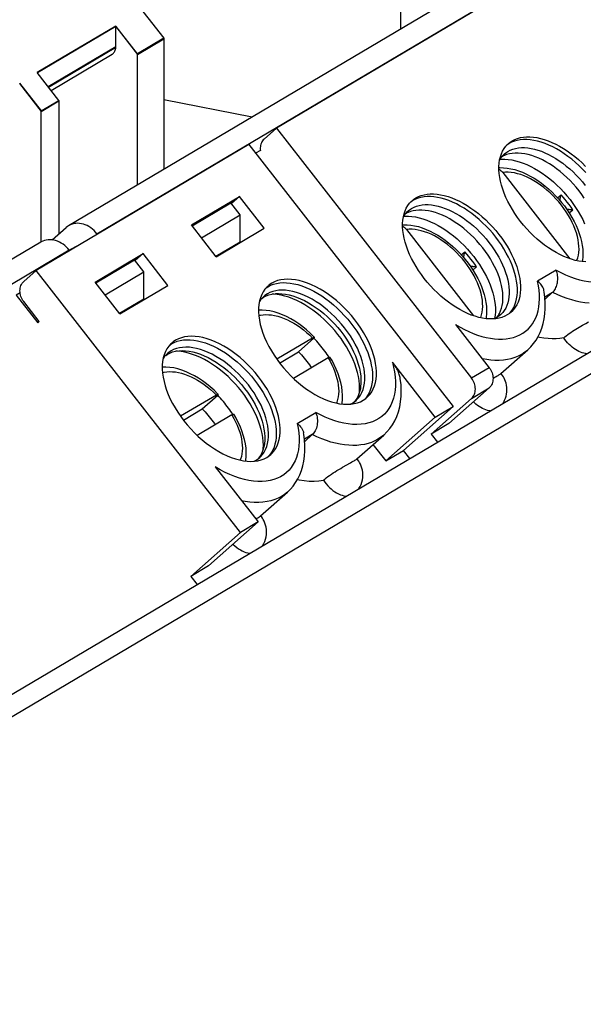
# Model space of a CAD drawing. Units: millimetres. Extents: x 0 to 841, y 0 to 594.
# Drawn here: x 689 to 694, y 490 to 500 of the extents above; entities that cross this region are included whole.
import ezdxf

# ---------------------------------------------------------------- set-up
doc = ezdxf.new("R2010")
doc.units = ezdxf.units.MM
doc.header["$LTSCALE"] = 46.255
doc.layers.add('GEOM_FEAT', color=7, linetype='CONTINUOUS')

msp = doc.modelspace()

# ---------------------------------------------------------------- linework, layer by layer
at = {"layer": 'GEOM_FEAT', "color": 3, "linetype": 'Continuous'}
for p, q in [((663.6618, 478.5046), (721.1618, 512.5673)), ((663.7964, 478.3617), (721.6714, 512.6467))]:
    msp.add_line(p, q, dxfattribs=at)
at = {"layer": 'GEOM_FEAT', "color": 7, "linetype": 'Continuous'}
for p, q in [((687.7635, 503.0667), (690.2626, 499.8615)), ((696.3368, 501.9106), (691.3768, 498.9723)), ((692.6051, 499.9527), (692.6051, 501.2492)), ((694.2805, 500.9451), (689.3205, 498.0068)), ((689.601, 497.9276), (694.561, 500.8659)), ((689.7864, 499.9825), (689.0089, 499.5219)), ((689.7864, 499.9778), (689.0114, 499.5187)), ((689.7864, 499.7727), (689.7864, 499.9825)), ((690.0014, 499.7068), (689.7864, 499.9825)), ((689.7864, 499.9778), (690.0014, 499.7021)), ((690.2626, 499.8615), (690.0014, 499.7068)), ((690.0014, 499.7021), (690.2626, 499.8568)), ((690.2626, 499.8615), (690.2626, 498.565)), ((689.7864, 499.7774), (689.1183, 499.3816)), ((689.1208, 499.3784), (689.7864, 499.7727)), ((690.0014, 498.4102), (690.0014, 499.7068)), ((689.1463, 499.3457), (689.7508, 499.7038)), ((689.2239, 499.2462), (689.0089, 499.5219)), ((688.8339, 499.4182), (689.0489, 499.1425)), ((688.8339, 499.4135), (689.0489, 499.1378)), ((689.0489, 499.1425), (689.2239, 499.2462)), ((689.0489, 499.1378), (689.2239, 499.2415)), ((689.2239, 499.2462), (689.2239, 497.9252)), ((690.2626, 499.2549), (691.1361, 499.0824)), ((689.0489, 497.8461), (689.0489, 499.1425)), ((691.2544, 498.8636), (691.3768, 498.9723)), ((691.3768, 498.9723), (693.3058, 496.4984)), ((691.1018, 498.8094), (688.9993, 497.5639)), ((691.1018, 498.8094), (693.1227, 496.2176)), ((691.2179, 498.7496), (691.1682, 498.7243)), ((693.6775, 498.8192), (693.6566, 498.8052)), ((693.5842, 498.6593), (693.5913, 498.6714)), ((693.6047, 498.6882), (693.6029, 498.687)), ((693.6141, 498.5328), (694.2793, 497.6796)), ((690.5343, 498.0139), (691.0093, 498.2953)), ((691.0093, 498.2953), (690.931, 498.2258)), ((691.2542, 497.9812), (691.0093, 498.2953)), ((692.725, 498.255), (692.7041, 498.241)), ((694.1567, 498.2829), (694.1916, 498.3139)), ((690.5415, 498.0047), (690.9259, 498.2324)), ((691.0177, 498.1145), (690.9259, 498.2324)), ((694.272, 498.1326), (694.308, 498.1645)), ((690.6334, 497.8869), (691.0177, 498.1145)), ((691.0177, 497.8488), (691.0177, 498.1145)), ((692.6317, 498.095), (692.6388, 498.1072)), ((692.6522, 498.1239), (692.6504, 498.1227)), ((689.1579, 497.8666), (689.2948, 497.9881)), ((689.6881, 497.9719), (689.601, 497.9276)), ((690.7792, 497.6998), (690.5343, 498.0139)), ((690.7792, 497.6998), (691.2542, 497.9812)), ((692.6616, 497.9685), (693.3268, 497.1153)), ((689.046, 497.8444), (686.9435, 496.5989)), ((689.3265, 497.7652), (687.224, 496.5197)), ((689.4143, 497.8097), (689.3265, 497.7652)), ((690.7751, 497.7051), (691.0177, 497.8488)), ((690.9917, 497.8256), (691.0177, 497.8488)), ((691.0042, 497.8367), (691.0062, 497.8342)), ((689.5818, 497.4497), (690.0568, 497.7311)), ((689.589, 497.4404), (689.9734, 497.6681)), ((690.0652, 497.5503), (689.9734, 497.6681)), ((690.0568, 497.7311), (689.9785, 497.6616)), ((690.3017, 497.4169), (690.0568, 497.7311)), ((693.2042, 497.7186), (693.2391, 497.7496)), ((688.8769, 497.4552), (688.9993, 497.5639)), ((691.0202, 494.9721), (688.9993, 497.5639)), ((693.3195, 497.5683), (693.3555, 497.6003)), ((694.1429, 497.5683), (693.9589, 497.4593)), ((689.6809, 497.3226), (690.0652, 497.5503)), ((690.0652, 497.2845), (690.0652, 497.5503)), ((689.8267, 497.1355), (689.5818, 497.4497)), ((689.8267, 497.1355), (690.3017, 497.4169)), ((691.2749, 497.3922), (691.292, 497.4037)), ((688.8403, 497.3428), (688.8012, 497.3196)), ((688.8012, 497.3196), (689.0147, 497.0459)), ((689.8226, 497.1408), (690.0652, 497.2845)), ((690.0392, 497.2614), (690.0652, 497.2845)), ((690.0517, 497.2725), (690.0537, 497.27)), ((691.2331, 497.2882), (691.2482, 497.2984)), ((691.2508, 497.3063), (691.2415, 497.2976)), ((694.031, 497.3027), (694.1079, 497.3482)), ((694.1079, 497.3482), (694.0328, 497.2816)), ((689.03, 497.0595), (688.8769, 497.2559)), ((693.5782, 497.0922), (693.5479, 497.0869)), ((693.577, 497.1129), (693.5555, 497.0984)), ((693.5908, 497.1242), (693.577, 497.1129)), ((693.6797, 497.1377), (693.6915, 497.1503)), ((689.0147, 497.0459), (689.03, 497.0595)), ((693.1485, 497.0282), (693.4808, 496.602)), ((691.7342, 496.8957), (691.3798, 496.6857)), ((691.5951, 496.759), (691.7472, 496.894)), ((690.3224, 496.8279), (690.3395, 496.8395)), ((690.2806, 496.7239), (690.2957, 496.7341)), ((690.2983, 496.742), (690.289, 496.7333)), ((691.4077, 496.648), (691.5951, 496.759)), ((691.8873, 496.6993), (691.5448, 496.4964)), ((691.8873, 496.6993), (691.8925, 496.7023)), ((693.5969, 496.5446), (693.8622, 496.78)), ((692.9477, 496.114), (692.5235, 496.658)), ((693.4808, 496.602), (693.3058, 496.4984)), ((693.5188, 496.497), (693.5376, 496.5078)), ((693.4808, 496.4027), (693.0829, 496.0495)), ((693.3058, 496.299), (693.4808, 496.4027)), ((690.7817, 496.3314), (690.4273, 496.1214)), ((690.6426, 496.1948), (690.7947, 496.3298)), ((692.17, 496.2977), (692.1536, 496.2741)), ((693.3058, 496.299), (692.9079, 495.9458)), ((692.076, 496.2397), (692.1113, 496.2414)), ((692.1068, 496.2412), (692.1281, 496.2522)), ((692.1536, 496.2741), (692.1432, 496.2624)), ((692.6328, 495.7828), (693.1227, 496.2176)), ((692.9477, 496.114), (693.1227, 496.2176)), ((690.4552, 496.0837), (690.6426, 496.1948)), ((690.9348, 496.1351), (690.5923, 495.9321)), ((690.9348, 496.1351), (690.94, 496.138)), ((691.5814, 496.0509), (691.7654, 496.1599)), ((692.4578, 495.6791), (692.9477, 496.114)), ((693.0829, 496.0495), (692.9079, 495.9458)), ((691.7304, 495.9398), (691.6535, 495.8943)), ((691.6553, 495.8732), (691.7304, 495.9398)), ((692.1719, 495.7004), (692.4372, 495.9358)), ((692.9079, 495.9458), (692.9698, 495.8665)), ((692.3311, 495.8417), (692.4578, 495.6791)), ((691.2175, 495.7335), (691.2011, 495.7098)), ((692.4578, 495.6791), (692.6328, 495.7828)), ((692.6946, 495.7035), (692.6328, 495.7828)), ((690.771, 495.6198), (691.1952, 495.0758)), ((691.1235, 495.6755), (691.1588, 495.6772)), ((691.1543, 495.6769), (691.1756, 495.6879)), ((691.2011, 495.7098), (691.1907, 495.6981)), ((692.03, 495.6167), (692.1101, 495.6622)), ((691.2194, 495.1362), (691.4847, 495.3716)), ((690.7053, 494.641), (691.1952, 495.0758)), ((691.1952, 495.0758), (691.0202, 494.9721)), ((691.1716, 495.106), (691.1818, 495.112)), ((690.5303, 494.5373), (691.0202, 494.9721)), ((690.7053, 494.641), (690.5303, 494.5373)), ((690.5303, 494.5373), (690.5921, 494.458))]:
    msp.add_line(p, q, dxfattribs=at)
for points in [[(689.7508, 499.7038), (689.7565, 499.7076), (689.7632, 499.7132), (689.7691, 499.7198), (689.7743, 499.7271), (689.7786, 499.7352), (689.782, 499.7438), (689.7845, 499.7531), (689.7859, 499.7627), (689.7864, 499.7727)], [(691.2544, 498.8636), (691.2461, 498.8554), (691.2388, 498.8463), (691.2325, 498.8363), (691.2271, 498.8255), (691.2227, 498.814), (691.2195, 498.8019), (691.2174, 498.7892), (691.2164, 498.7762), (691.2166, 498.763), (691.2179, 498.7496)], [(693.6702, 498.8188), (693.6848, 498.8308), (693.7081, 498.8464)], [(694.4357, 498.5322), (694.4026, 498.5672), (694.3684, 498.6009), (694.3331, 498.633), (694.2969, 498.6635), (694.2601, 498.6921), (694.2226, 498.7188), (694.1848, 498.7434), (694.1467, 498.7659), (694.1086, 498.7861), (694.0705, 498.804), (694.0327, 498.8195), (693.9953, 498.8325), (693.9584, 498.843), (693.9223, 498.8508), (693.8871, 498.8561), (693.853, 498.8587), (693.82, 498.8587), (693.7883, 498.856), (693.7581, 498.8507), (693.7295, 498.8428), (693.7025, 498.8323), (693.6775, 498.8192)], [(693.7081, 498.8464), (693.7332, 498.8595), (693.7601, 498.87), (693.7887, 498.8779), (693.819, 498.8832), (693.8507, 498.8859), (693.8836, 498.8859), (693.9177, 498.8833), (693.9529, 498.878), (693.989, 498.8702), (694.0258, 498.8597), (694.0632, 498.8467), (694.101, 498.8312), (694.1391, 498.8134), (694.1772, 498.7931), (694.2153, 498.7707), (694.2531, 498.7461), (694.2905, 498.7194), (694.3275, 498.6907), (694.3637, 498.6602), (694.3991, 498.628), (694.4335, 498.5942)], [(693.5841, 498.6592), (693.5915, 498.6897), (693.6012, 498.7183), (693.6134, 498.7451), (693.6279, 498.7699), (693.6447, 498.7925), (693.6637, 498.8128), (693.6702, 498.8188)], [(693.6306, 498.7168), (693.6444, 498.7281), (693.6659, 498.7425)], [(693.6659, 498.7425), (693.6893, 498.7547), (693.7144, 498.7645), (693.7411, 498.7719), (693.7693, 498.7768), (693.7988, 498.7793), (693.8295, 498.7794), (693.8614, 498.7769), (693.8942, 498.772), (693.9279, 498.7647), (693.9622, 498.7549), (693.9971, 498.7428), (694.0323, 498.7284), (694.0678, 498.7117), (694.1034, 498.6928), (694.1389, 498.6719), (694.1741, 498.6489), (694.209, 498.624), (694.2434, 498.5974), (694.2771, 498.569), (694.31, 498.539), (694.342, 498.5077), (694.3728, 498.475), (694.4024, 498.4411), (694.4307, 498.4062)], [(694.4358, 497.6484), (694.4017, 497.6511), (694.3665, 497.6563), (694.3304, 497.6642), (694.2936, 497.6746), (694.2562, 497.6876), (694.2184, 497.7031), (694.1803, 497.721), (694.1422, 497.7412), (694.1042, 497.7637), (694.0663, 497.7883), (694.0289, 497.815), (693.9919, 497.8436), (693.9557, 497.8742), (693.9203, 497.9064), (693.8859, 497.9401), (693.8528, 497.9753), (693.821, 498.0117), (693.7906, 498.0491), (693.7619, 498.0875), (693.7349, 498.1266), (693.7097, 498.1663), (693.6864, 498.2065), (693.6652, 498.2469), (693.646, 498.2874), (693.6291, 498.3277), (693.6145, 498.3678), (693.6022, 498.4074), (693.5922, 498.4464), (693.5847, 498.4846), (693.5796, 498.522), (693.577, 498.5583), (693.5769, 498.5934), (693.5793, 498.6271), (693.5841, 498.6592)], [(693.587, 498.6642), (693.6023, 498.6655), (693.6353, 498.6655), (693.6694, 498.6629), (693.7046, 498.6576), (693.7407, 498.6497), (693.7776, 498.6393), (693.815, 498.6263), (693.8528, 498.6108), (693.8909, 498.5929), (693.929, 498.5727), (693.9671, 498.5502), (694.0049, 498.5256), (694.0424, 498.4989), (694.0792, 498.4702), (694.1154, 498.4398), (694.1507, 498.4077), (694.1849, 498.374), (694.218, 498.3389), (694.2498, 498.3026), (694.2801, 498.2652), (694.3089, 498.2269), (694.3359, 498.1877), (694.3612, 498.148), (694.3845, 498.1079), (694.4057, 498.0674), (694.4249, 498.0269)], [(693.5913, 498.6714), (693.607, 498.6924), (693.6247, 498.7113), (693.6306, 498.7168)], [(693.6329, 498.7025), (693.6281, 498.7004), (693.6047, 498.6882)], [(694.4215, 498.2797), (694.3963, 498.3161), (694.3695, 498.3519), (694.3412, 498.3868), (694.3116, 498.4206), (694.2807, 498.4533), (694.2488, 498.4847), (694.2159, 498.5146), (694.1822, 498.543), (694.1478, 498.5697), (694.1129, 498.5946), (694.0776, 498.6175), (694.0421, 498.6385), (694.0066, 498.6574), (693.9711, 498.674), (693.9358, 498.6885), (693.901, 498.7006), (693.8666, 498.7103), (693.833, 498.7177), (693.8002, 498.7226), (693.7683, 498.725), (693.7375, 498.725), (693.708, 498.7225), (693.6799, 498.7175), (693.6532, 498.7101), (693.6329, 498.7025)], [(693.577, 498.5807), (693.5858, 498.5813), (693.6208, 498.5807), (693.6571, 498.5772), (693.6947, 498.5709), (693.733, 498.5616), (693.7714, 498.5497), (693.8099, 498.5351), (693.8484, 498.518), (693.8866, 498.4985), (693.9244, 498.4767), (693.9616, 498.4529), (693.9981, 498.4271), (694.0338, 498.3994), (694.0685, 498.37), (694.1023, 498.339), (694.1348, 498.3066), (694.166, 498.2728), (694.1958, 498.2378), (694.2241, 498.2018), (694.2508, 498.1647), (694.2758, 498.1269), (694.2989, 498.0884), (694.3201, 498.0493), (694.3393, 498.0099), (694.3563, 497.9703), (694.3711, 497.9304), (694.3835, 497.8906), (694.3934, 497.8512), (694.4009, 497.8122), (694.4057, 497.7738), (694.4078, 497.7363), (694.4073, 497.7004), (694.4042, 497.6658), (694.4017, 497.6511)], [(693.6141, 498.5328), (693.6074, 498.5407), (693.6003, 498.5478), (693.5928, 498.5542), (693.5849, 498.5599), (693.577, 498.5646)], [(694.3472, 497.6605), (694.3489, 497.6643), (694.3573, 497.689), (694.3635, 497.7154), (694.3675, 497.7433), (694.3691, 497.7726), (694.3685, 497.8031), (694.3656, 497.8346), (694.3605, 497.8674), (694.353, 497.9009), (694.3433, 497.9351), (694.3315, 497.9697), (694.3176, 498.0046), (694.3016, 498.0396), (694.2837, 498.0746), (694.2639, 498.1093), (694.2424, 498.1436), (694.2192, 498.1773), (694.1944, 498.2104), (694.1683, 498.2425), (694.1408, 498.2737), (694.1122, 498.3037), (694.0825, 498.3323), (694.0519, 498.3596), (694.0206, 498.3852), (693.9886, 498.4092), (693.9562, 498.4314), (693.9235, 498.4517), (693.8906, 498.47), (693.8577, 498.4862), (693.8252, 498.5002), (693.793, 498.5119), (693.7612, 498.5213), (693.7299, 498.5284), (693.6995, 498.5332), (693.6699, 498.5355), (693.6415, 498.5353), (693.6141, 498.5328)], [(692.6316, 498.095), (692.639, 498.1254), (692.6487, 498.1541), (692.6609, 498.1809), (692.6754, 498.2056), (692.6922, 498.2282), (692.7112, 498.2486), (692.7177, 498.2545)], [(692.7177, 498.2545), (692.7323, 498.2665), (692.7556, 498.2821)], [(693.6915, 497.1503), (693.7083, 497.1728), (693.7228, 497.1975), (693.7349, 497.2242), (693.7447, 497.2529), (693.7521, 497.2833), (693.757, 497.3155), (693.7594, 497.3492), (693.7593, 497.3843), (693.7567, 497.4206), (693.7516, 497.4581), (693.7441, 497.4964), (693.7341, 497.5356), (693.7217, 497.5753), (693.7071, 497.6155), (693.6901, 497.6559), (693.6709, 497.6964), (693.6497, 497.7368), (693.6264, 497.777), (693.6011, 497.8167), (693.5741, 497.8558), (693.5453, 497.8942), (693.515, 497.9316), (693.4832, 497.9679), (693.4501, 498.003), (693.4159, 498.0367), (693.3806, 498.0688), (693.3444, 498.0992), (693.3076, 498.1278), (693.2701, 498.1545), (693.2323, 498.1792), (693.1942, 498.2017), (693.1561, 498.2219), (693.118, 498.2398), (693.0802, 498.2553), (693.0428, 498.2682), (693.0059, 498.2787), (692.9698, 498.2866), (692.9346, 498.2918), (692.9005, 498.2945), (692.8675, 498.2944), (692.8358, 498.2918), (692.8056, 498.2864), (692.777, 498.2785), (692.75, 498.268), (692.725, 498.255)], [(692.7556, 498.2821), (692.7807, 498.2952), (692.8076, 498.3057), (692.8362, 498.3136), (692.8665, 498.3189), (692.8982, 498.3216), (692.9311, 498.3216), (692.9652, 498.319), (693.0004, 498.3138), (693.0365, 498.3059), (693.0733, 498.2955), (693.1107, 498.2825), (693.1485, 498.267), (693.1866, 498.2491), (693.2247, 498.2289), (693.2628, 498.2064), (693.3006, 498.1818), (693.338, 498.1551), (693.375, 498.1265), (693.4112, 498.0959), (693.4466, 498.0637), (693.481, 498.03), (693.5141, 497.9948), (693.5459, 497.9584), (693.5763, 497.921), (693.605, 497.8826), (693.632, 497.8435), (693.6572, 497.8038), (693.6805, 497.7636), (693.7017, 497.7232), (693.7209, 497.6827), (693.7378, 497.6424), (693.7524, 497.6023), (693.7647, 497.5627), (693.7747, 497.5237), (693.7822, 497.4854), (693.7873, 497.4481), (693.7899, 497.4118), (693.79, 497.3767), (693.7876, 497.343), (693.7828, 497.3109), (693.7755, 497.2804), (693.7657, 497.2518), (693.7536, 497.225), (693.739, 497.2002), (693.7222, 497.1776), (693.7032, 497.1572), (693.6968, 497.1513)], [(694.184, 498.2517), (694.1839, 498.2527), (694.1835, 498.2584), (694.1833, 498.2644), (694.1835, 498.2706), (694.1839, 498.2771), (694.1847, 498.2839), (694.1859, 498.291), (694.1874, 498.2983), (694.1893, 498.3059), (694.1916, 498.3139)], [(694.308, 498.1645), (694.2904, 498.1904), (694.272, 498.2159), (694.2529, 498.241), (694.2331, 498.2658), (694.2126, 498.2901), (694.1916, 498.3139)], [(692.6388, 498.1072), (692.6545, 498.1282), (692.6722, 498.1471), (692.6781, 498.1525)], [(692.6781, 498.1525), (692.6919, 498.1638), (692.7134, 498.1783)], [(693.5769, 497.1282), (693.5824, 497.1381), (693.5937, 497.1631), (693.6028, 497.1898), (693.6097, 497.2182), (693.6142, 497.2482), (693.6165, 497.2796), (693.6164, 497.3123), (693.614, 497.3462), (693.6092, 497.3811), (693.6022, 497.4168), (693.5929, 497.4533), (693.5814, 497.4904), (693.5677, 497.5278), (693.5519, 497.5655), (693.534, 497.6032), (693.5142, 497.6409), (693.4925, 497.6784), (693.469, 497.7154), (693.4438, 497.7519), (693.417, 497.7876), (693.3887, 497.8225), (693.3591, 497.8564), (693.3282, 497.889), (693.2963, 497.9204), (693.2634, 497.9504), (693.2297, 497.9787), (693.1953, 498.0054), (693.1604, 498.0303), (693.1251, 498.0533), (693.0896, 498.0742), (693.0541, 498.0931), (693.0186, 498.1098), (692.9833, 498.1242), (692.9485, 498.1363), (692.9141, 498.1461), (692.8805, 498.1534), (692.8477, 498.1583), (692.8158, 498.1608), (692.785, 498.1607), (692.7555, 498.1582), (692.7274, 498.1533), (692.7007, 498.1459), (692.6804, 498.1382)], [(692.7134, 498.1783), (692.7368, 498.1904), (692.7619, 498.2002), (692.7886, 498.2076), (692.8168, 498.2126), (692.8463, 498.2151), (692.877, 498.2151), (692.9089, 498.2127), (692.9417, 498.2078), (692.9754, 498.2004), (693.0097, 498.1907), (693.0446, 498.1786), (693.0798, 498.1641), (693.1153, 498.1475), (693.1509, 498.1286), (693.1864, 498.1076), (693.2216, 498.0847), (693.2565, 498.0598), (693.2909, 498.0331), (693.3246, 498.0047), (693.3575, 497.9748), (693.3895, 497.9434), (693.4203, 497.9107), (693.4499, 497.8768), (693.4782, 497.842), (693.505, 497.8062), (693.5302, 497.7697), (693.5537, 497.7327), (693.5754, 497.6953), (693.5953, 497.6576), (693.6131, 497.6198), (693.629, 497.5822), (693.6426, 497.5447), (693.6542, 497.5077), (693.6635, 497.4712), (693.6705, 497.4354), (693.6752, 497.4005), (693.6776, 497.3666), (693.6777, 497.3339), (693.6755, 497.3025), (693.6709, 497.2725), (693.6641, 497.2441), (693.655, 497.2174), (693.6436, 497.1925), (693.6301, 497.1695), (693.6144, 497.1485), (693.5967, 497.1296), (693.5908, 497.1242)], [(694.308, 498.1645), (694.2998, 498.1643), (694.2919, 498.1643), (694.2843, 498.1647), (694.2772, 498.1654), (694.2704, 498.1663), (694.264, 498.1674), (694.2579, 498.1688), (694.2521, 498.1704), (694.2466, 498.1722), (694.245, 498.1729)], [(693.5479, 497.0869), (693.5163, 497.0842), (693.4833, 497.0842), (693.4492, 497.0868), (693.414, 497.0921), (693.3779, 497.0999), (693.3411, 497.1104), (693.3037, 497.1234), (693.2659, 497.1388), (693.2278, 497.1567), (693.1897, 497.1769), (693.1517, 497.1994), (693.1138, 497.224), (693.0764, 497.2507), (693.0394, 497.2794), (693.0032, 497.3099), (692.9678, 497.3421), (692.9334, 497.3759), (692.9003, 497.411), (692.8685, 497.4474), (692.8381, 497.4849), (692.8094, 497.5232), (692.7824, 497.5624), (692.7572, 497.6021), (692.7339, 497.6422), (692.7127, 497.6826), (692.6935, 497.7231), (692.6766, 497.7635), (692.662, 497.8035), (692.6497, 497.8431), (692.6397, 497.8821), (692.6322, 497.9204), (692.6271, 497.9578), (692.6245, 497.994), (692.6244, 498.0291), (692.6268, 498.0628), (692.6316, 498.095)], [(692.6345, 498.0999), (692.6498, 498.1012), (692.6828, 498.1012), (692.7169, 498.0986), (692.7521, 498.0934), (692.7882, 498.0855), (692.8251, 498.075), (692.8625, 498.062), (692.9003, 498.0465), (692.9384, 498.0287), (692.9765, 498.0084), (693.0146, 497.9859), (693.0524, 497.9613), (693.0899, 497.9346), (693.1267, 497.906), (693.1629, 497.8755), (693.1982, 497.8434), (693.2324, 497.8098), (693.2655, 497.7747), (693.2973, 497.7384), (693.3276, 497.701), (693.3564, 497.6626), (693.3834, 497.6235), (693.4087, 497.5838), (693.432, 497.5436), (693.4532, 497.5032), (693.4724, 497.4627), (693.4894, 497.4222), (693.504, 497.3821), (693.5164, 497.3423), (693.5264, 497.3032), (693.5339, 497.2648), (693.539, 497.2274), (693.5416, 497.1911), (693.5417, 497.156), (693.5393, 497.1223), (693.5344, 497.0901), (693.5336, 497.087)], [(692.6804, 498.1382), (692.6756, 498.1361), (692.6522, 498.1239)], [(689.3204, 498.0068), (689.3088, 497.9992), (689.2948, 497.9881)], [(689.601, 497.9276), (689.587, 497.9443), (689.572, 497.9597), (689.5561, 497.9739), (689.5393, 497.9866), (689.5219, 497.9979), (689.5038, 498.0076), (689.4854, 498.0157), (689.4667, 498.0221), (689.4479, 498.0267), (689.429, 498.0295), (689.4103, 498.0305), (689.3919, 498.0297), (689.3739, 498.0271), (689.3564, 498.0227), (689.3397, 498.0166), (689.3237, 498.0087), (689.3204, 498.0068)], [(692.6245, 498.0164), (692.6333, 498.017), (692.6683, 498.0164), (692.7046, 498.013), (692.7422, 498.0066), (692.7805, 497.9974), (692.8189, 497.9854), (692.8574, 497.9708), (692.8959, 497.9537), (692.9341, 497.9342), (692.9719, 497.9125), (693.0091, 497.8886), (693.0456, 497.8628), (693.0813, 497.8352), (693.116, 497.8058), (693.1498, 497.7748), (693.1823, 497.7423), (693.2135, 497.7086), (693.2433, 497.6736), (693.2716, 497.6375), (693.2983, 497.6005), (693.3233, 497.5626), (693.3464, 497.5241), (693.3676, 497.4851), (693.3868, 497.4457), (693.4038, 497.406), (693.4186, 497.3661), (693.431, 497.3264), (693.4409, 497.2869), (693.4484, 497.248), (693.4532, 497.2095), (693.4553, 497.172), (693.4548, 497.1361), (693.4517, 497.1016), (693.4492, 497.0868)], [(692.6616, 497.9685), (692.6549, 497.9764), (692.6478, 497.9835), (692.6403, 497.99), (692.6324, 497.9956), (692.6245, 498.0003)], [(693.3947, 497.0963), (693.3964, 497.1), (693.4048, 497.1248), (693.411, 497.1512), (693.415, 497.1791), (693.4166, 497.2084), (693.416, 497.2388), (693.4131, 497.2704), (693.408, 497.3031), (693.4005, 497.3367), (693.3908, 497.3708), (693.379, 497.4055), (693.3651, 497.4404), (693.3491, 497.4754), (693.3312, 497.5103), (693.3114, 497.545), (693.2899, 497.5793), (693.2667, 497.6131), (693.2419, 497.6461), (693.2158, 497.6783), (693.1883, 497.7094), (693.1597, 497.7394), (693.13, 497.7681), (693.0994, 497.7953), (693.0681, 497.821), (693.0361, 497.845), (693.0037, 497.8672), (692.971, 497.8875), (692.9381, 497.9058), (692.9052, 497.922), (692.8727, 497.9359), (692.8405, 497.9476), (692.8087, 497.957), (692.7774, 497.9642), (692.747, 497.9689), (692.7174, 497.9712), (692.689, 497.9711), (692.6616, 497.9685)], [(689.3265, 497.7652), (689.3125, 497.7819), (689.2975, 497.7973), (689.2816, 497.8114), (689.2648, 497.8242), (689.2474, 497.8355), (689.2294, 497.8452), (689.2109, 497.8532), (689.1922, 497.8596), (689.1734, 497.8642), (689.1545, 497.8671), (689.1358, 497.8681), (689.1174, 497.8673), (689.0994, 497.8647), (689.082, 497.8603), (689.0652, 497.8542), (689.0493, 497.8463), (689.046, 497.8444)], [(693.2315, 497.6874), (693.2314, 497.6884), (693.231, 497.6942), (693.2308, 497.7002), (693.231, 497.7064), (693.2314, 497.7129), (693.2322, 497.7196), (693.2334, 497.7267), (693.2349, 497.734), (693.2368, 497.7417), (693.2391, 497.7496)], [(693.3555, 497.6003), (693.3379, 497.6261), (693.3195, 497.6516), (693.3004, 497.6768), (693.2806, 497.7015), (693.2601, 497.7258), (693.2391, 497.7496)], [(693.3555, 497.6003), (693.3473, 497.6), (693.3394, 497.6001), (693.3318, 497.6004), (693.3247, 497.6011), (693.3179, 497.602), (693.3115, 497.6032), (693.3054, 497.6046), (693.2996, 497.6062), (693.2941, 497.608), (693.2925, 497.6086)], [(694.1079, 497.3482), (694.1154, 497.3556), (694.1226, 497.364), (694.1292, 497.3733), (694.1352, 497.3834), (694.1408, 497.3945), (694.1455, 497.4062), (694.1495, 497.418), (694.1527, 497.4302), (694.1553, 497.4432), (694.1572, 497.4567), (694.1584, 497.4709), (694.1586, 497.4853), (694.1581, 497.499), (694.1568, 497.5127), (694.1547, 497.5267), (694.1517, 497.5407), (694.1477, 497.5546), (694.1429, 497.5683)], [(694.1429, 497.5683), (694.19, 497.5436), (694.2369, 497.5216), (694.2836, 497.5024), (694.3299, 497.486), (694.3755, 497.4726), (694.4203, 497.4621), (694.464, 497.4546), (694.5067, 497.4502)], [(692.2717, 496.3072), (692.2817, 496.3165), (692.3019, 496.3392), (692.3195, 496.3646), (692.3342, 496.3925), (692.3462, 496.4227), (692.3553, 496.4551), (692.3615, 496.4895), (692.3647, 496.5259), (692.365, 496.564), (692.3623, 496.6037), (692.3566, 496.6446), (692.348, 496.6866), (692.3366, 496.7294), (692.3223, 496.7728), (692.3053, 496.8167), (692.2856, 496.8609), (692.2633, 496.9051), (692.2386, 496.949), (692.2115, 496.9925), (692.1822, 497.0353), (692.151, 497.0772), (692.1178, 497.118), (692.0829, 497.1574), (692.0466, 497.1953), (692.0088, 497.2315), (691.97, 497.2658), (691.9302, 497.298), (691.8896, 497.3279), (691.8486, 497.3555), (691.8072, 497.3805), (691.7656, 497.4029), (691.7241, 497.4226), (691.6829, 497.4394), (691.6422, 497.4532), (691.6021, 497.464), (691.5631, 497.4717), (691.5252, 497.4763), (691.4884, 497.4778), (691.4532, 497.4761), (691.4196, 497.4712), (691.3878, 497.4632), (691.3582, 497.4521), (691.3306, 497.438)], [(688.8769, 497.2559), (688.8683, 497.2679), (688.8607, 497.2805), (688.8541, 497.2936), (688.8487, 497.3072), (688.8444, 497.3211), (688.8413, 497.3351), (688.8394, 497.3491), (688.8388, 497.363), (688.8394, 497.3767), (688.8413, 497.39), (688.8444, 497.4028), (688.8487, 497.415), (688.8541, 497.4264), (688.8607, 497.437), (688.8683, 497.4466), (688.8769, 497.4552)], [(691.2927, 497.4103), (691.2827, 497.401), (691.2625, 497.3783), (691.2449, 497.3529), (691.2302, 497.325), (691.2182, 497.2948), (691.2091, 497.2624)], [(692.1635, 496.2779), (692.1728, 496.2866), (692.1916, 496.3078), (692.2079, 496.3314), (692.2217, 496.3574), (692.2329, 496.3856), (692.2414, 496.4158), (692.2472, 496.448), (692.2502, 496.4819), (692.2504, 496.5174), (692.2479, 496.5543), (692.2426, 496.5924), (692.2346, 496.6316), (692.2239, 496.6715), (692.2106, 496.7121), (692.1947, 496.753), (692.1763, 496.7942), (692.1556, 496.8354), (692.1325, 496.8763), (692.1073, 496.9168), (692.08, 496.9567), (692.0509, 496.9958), (692.02, 497.0338), (691.9875, 497.0705), (691.9535, 497.1059), (691.9184, 497.1396), (691.8821, 497.1716), (691.8449, 497.2017), (691.8071, 497.2296), (691.7687, 497.2553), (691.73, 497.2787), (691.6912, 497.2996), (691.6525, 497.3179), (691.6141, 497.3335), (691.5761, 497.3464), (691.5388, 497.3565), (691.5024, 497.3636), (691.467, 497.3679), (691.4328, 497.3692), (691.4, 497.3676), (691.3688, 497.363), (691.3393, 497.3556), (691.3117, 497.3452), (691.2861, 497.3321)], [(691.292, 497.4037), (691.3182, 497.4173), (691.3464, 497.4281), (691.3765, 497.4361), (691.4082, 497.4412), (691.4416, 497.4434), (691.4763, 497.4428), (691.5123, 497.4393), (691.5493, 497.4329), (691.5873, 497.4237), (691.626, 497.4117), (691.6653, 497.3969), (691.7049, 497.3795), (691.7447, 497.3595), (691.7844, 497.337), (691.824, 497.3121), (691.8633, 497.2849), (691.9019, 497.2556), (691.9398, 497.2243), (691.9769, 497.1911), (692.0128, 497.1562), (692.0474, 497.1198), (692.0807, 497.082), (692.1124, 497.043), (692.1423, 497.0029), (692.1704, 496.962), (692.1965, 496.9205), (692.2205, 496.8786), (692.2423, 496.8364), (692.2618, 496.7941), (692.2788, 496.752), (692.2934, 496.7102), (692.3053, 496.6689), (692.3147, 496.6284), (692.3214, 496.5888), (692.3254, 496.5503), (692.3267, 496.5131), (692.3252, 496.4773), (692.3211, 496.4431), (692.3143, 496.4107), (692.3048, 496.3803), (692.2927, 496.3519), (692.278, 496.3257)], [(691.3306, 497.438), (691.3054, 497.4209), (691.2927, 497.4103)], [(693.5713, 496.885), (693.611, 496.8848), (693.6491, 496.8875), (693.6857, 496.893), (693.7206, 496.9014), (693.7537, 496.9126), (693.7849, 496.9265), (693.8141, 496.9432), (693.8411, 496.9625), (693.8659, 496.9844), (693.8884, 497.0088), (693.9085, 497.0357), (693.9262, 497.0649), (693.9414, 497.0963), (693.954, 497.1298), (693.964, 497.1654), (693.9713, 497.2028), (693.976, 497.242), (693.9779, 497.2828), (693.9772, 497.3251), (693.9738, 497.3687), (693.9677, 497.4134), (693.9589, 497.4593)], [(694.0223, 497.3651), (694.02, 497.3754), (694.0163, 497.3868), (694.0114, 497.398), (694.0056, 497.4086), (693.9988, 497.419), (693.9907, 497.4295), (693.9813, 497.4398), (693.9707, 497.4498), (693.9589, 497.4593)], [(691.2415, 497.2976), (691.2227, 497.2764), (691.2077, 497.2549)], [(691.2482, 497.2984), (691.2738, 497.3115), (691.3014, 497.3219), (691.3309, 497.3293), (691.3621, 497.3339), (691.3713, 497.3346)], [(691.2861, 497.3321), (691.2627, 497.3162), (691.2508, 497.3063)], [(691.3848, 497.3261), (691.3488, 497.3296), (691.3348, 497.3299)], [(691.3713, 497.3346), (691.3948, 497.3355), (691.429, 497.3342), (691.4644, 497.3299), (691.5008, 497.3228), (691.5381, 497.3127), (691.5761, 497.2998), (691.6145, 497.2842), (691.6533, 497.2659), (691.6921, 497.245), (691.7307, 497.2217), (691.7691, 497.1959), (691.807, 497.168), (691.8441, 497.1379), (691.8804, 497.1059), (691.9156, 497.0722), (691.9495, 497.0368), (691.982, 497.0001), (692.0129, 496.9621), (692.0421, 496.923), (692.0693, 496.8831), (692.0946, 496.8426), (692.1176, 496.8017), (692.1384, 496.7605), (692.1567, 496.7194), (692.1726, 496.6784), (692.186, 496.6378), (692.1967, 496.5979), (692.2047, 496.5587), (692.2099, 496.5206), (692.2125, 496.4837), (692.2122, 496.4482), (692.2092, 496.4143), (692.206, 496.3943)], [(692.1973, 496.3602), (692.1978, 496.3641), (692.1992, 496.3999), (692.1979, 496.4371), (692.1939, 496.4756), (692.1872, 496.5153), (692.1778, 496.5558), (692.1659, 496.597), (692.1513, 496.6388), (692.1343, 496.6809), (692.1148, 496.7232), (692.0931, 496.7654), (692.0691, 496.8074), (692.0429, 496.8489), (692.0148, 496.8898), (691.9849, 496.9298), (691.9532, 496.9688), (691.92, 497.0066), (691.8853, 497.0431), (691.8494, 497.078), (691.8124, 497.1112), (691.7744, 497.1425), (691.7358, 497.1718), (691.6965, 497.1989), (691.657, 497.2238), (691.6172, 497.2463), (691.5774, 497.2663), (691.5378, 497.2838), (691.4985, 497.2985), (691.4598, 497.3105), (691.4219, 497.3197), (691.3848, 497.3261)], [(693.8622, 496.78), (693.8917, 496.8087), (693.919, 496.8402), (693.9437, 496.8743), (693.9659, 496.9112), (693.9853, 496.9508), (694.0018, 496.9931), (694.0153, 497.0381), (694.0256, 497.0856), (694.0324, 497.1355), (694.0358, 497.1875), (694.0356, 497.2412), (694.0318, 497.2964), (694.0244, 497.3526), (694.0223, 497.3651)], [(694.1079, 497.3482), (694.1547, 497.3264), (694.2012, 497.3069), (694.2474, 497.2899), (694.2931, 497.2754), (694.3381, 497.2634), (694.3824, 497.254), (694.4259, 497.2472), (694.4683, 497.2429)], [(691.2091, 497.2624), (691.2029, 497.228), (691.1997, 497.1916), (691.1994, 497.1535), (691.2021, 497.1138), (691.2078, 497.0729), (691.2164, 497.0309), (691.2278, 496.9881), (691.2421, 496.9447), (691.2591, 496.9008), (691.2788, 496.8566), (691.3011, 496.8124), (691.3259, 496.7685), (691.3529, 496.725), (691.3822, 496.6822), (691.4135, 496.6403), (691.4466, 496.5995), (691.4815, 496.5601), (691.5179, 496.5222), (691.5556, 496.486), (691.5944, 496.4517), (691.6342, 496.4195), (691.6748, 496.3896), (691.7158, 496.362), (691.7572, 496.337), (691.7988, 496.3146), (691.8403, 496.2949), (691.8815, 496.2781), (691.9223, 496.2643), (691.9623, 496.2535), (692.0013, 496.2458), (692.0393, 496.2412), (692.076, 496.2397)], [(691.7524, 496.9032), (691.7467, 496.909), (691.7111, 496.9435), (691.6741, 496.9762), (691.6361, 497.007), (691.5971, 497.0355), (691.5574, 497.0618), (691.5169, 497.0858), (691.4759, 497.1071), (691.4349, 497.1257), (691.3938, 497.1413), (691.3528, 497.1539), (691.3123, 497.1634), (691.273, 497.1696), (691.2347, 497.1726), (691.1996, 497.1724)], [(691.2019, 497.1168), (691.2185, 497.1212), (691.2443, 497.1253), (691.2713, 497.1272), (691.2994, 497.1267), (691.3285, 497.1239), (691.3585, 497.1188), (691.3892, 497.1114), (691.4205, 497.1018), (691.4523, 497.0899), (691.4843, 497.0759), (691.5165, 497.0598), (691.5487, 497.0417), (691.5808, 497.0216), (691.6126, 496.9997), (691.644, 496.9761), (691.6748, 496.9508), (691.7049, 496.924), (691.7342, 496.8957)], [(693.5555, 497.0984), (693.5321, 497.0862), (693.5299, 497.0854)], [(693.5573, 497.0996), (693.5688, 497.1151), (693.5769, 497.1282)], [(693.6588, 497.1237), (693.6337, 497.1106), (693.6068, 497.1001), (693.5782, 497.0922)], [(693.6968, 497.1513), (693.6821, 497.1393), (693.6588, 497.1237)], [(693.1485, 497.0282), (693.1923, 497.003), (693.236, 496.9801), (693.2797, 496.9594), (693.3232, 496.9412), (693.3663, 496.9254), (693.4089, 496.9122), (693.4508, 496.9015), (693.492, 496.8934), (693.5321, 496.8879), (693.5713, 496.885)], [(694.2176, 496.8971), (694.2301, 496.9078), (694.2434, 496.9186), (694.2575, 496.9295), (694.2725, 496.9405), (694.288, 496.9514), (694.304, 496.9622), (694.3204, 496.9729), (694.3371, 496.9834), (694.3539, 496.9937), (694.3707, 497.0038), (694.3873, 497.0135), (694.4037, 497.023)], [(694.4037, 497.023), (694.4352, 497.0409), (694.4643, 497.0574)], [(691.3192, 495.7429), (691.3292, 495.7523), (691.3494, 495.775), (691.367, 495.8003), (691.3817, 495.8282), (691.3937, 495.8584), (691.4028, 495.8908), (691.409, 495.9252), (691.4122, 495.9617), (691.4125, 495.9998), (691.4098, 496.0394), (691.4041, 496.0803), (691.3955, 496.1223), (691.3841, 496.1651), (691.3698, 496.2086), (691.3528, 496.2525), (691.3331, 496.2966), (691.3108, 496.3408), (691.2861, 496.3848), (691.259, 496.4283), (691.2297, 496.4711), (691.1985, 496.5129), (691.1653, 496.5537), (691.1304, 496.5931), (691.0941, 496.631), (691.0563, 496.6672), (691.0175, 496.7015), (690.9777, 496.7337), (690.9371, 496.7636), (690.8961, 496.7912), (690.8547, 496.8162), (690.8131, 496.8387), (690.7716, 496.8583), (690.7304, 496.8751), (690.6897, 496.8889), (690.6496, 496.8998), (690.6106, 496.9075), (690.5727, 496.9121), (690.5359, 496.9135), (690.5007, 496.9118), (690.4671, 496.907), (690.4353, 496.899), (690.4057, 496.8879), (690.3781, 496.8737)], [(691.7524, 496.9032), (691.7517, 496.9035), (691.7499, 496.9033), (691.7472, 496.9024), (691.7437, 496.9009), (691.7394, 496.8986), (691.7342, 496.8957)], [(691.7472, 496.894), (691.7499, 496.8972), (691.7517, 496.8998), (691.7526, 496.9017), (691.7526, 496.9029), (691.7524, 496.9032)], [(691.8296, 496.7994), (691.8167, 496.8158), (691.8033, 496.8319), (691.7897, 496.8478), (691.7758, 496.8635), (691.7617, 496.8789), (691.7472, 496.894)], [(694.2176, 496.8971), (694.1807, 496.8917), (694.1426, 496.8887), (694.1032, 496.8883), (694.0626, 496.8903), (694.021, 496.8949), (693.9784, 496.902), (693.9624, 496.9055)], [(694.444, 496.7398), (694.4323, 496.7412), (694.4167, 496.7445), (694.4006, 496.7492), (694.3843, 496.7553), (694.3678, 496.7628), (694.3512, 496.7716), (694.3346, 496.7816), (694.3183, 496.7928), (694.3022, 496.8052), (694.2865, 496.8185), (694.2713, 496.8328), (694.2567, 496.8479), (694.2429, 496.8637), (694.2298, 496.8801), (694.2176, 496.8971)], [(690.3402, 496.8461), (690.3302, 496.8367), (690.31, 496.814), (690.2924, 496.7886), (690.2777, 496.7608), (690.2657, 496.7306), (690.2566, 496.6982)], [(691.211, 495.7137), (691.2203, 495.7224), (691.2391, 495.7435), (691.2554, 495.7672), (691.2692, 495.7931), (691.2804, 495.8213), (691.2889, 495.8516), (691.2947, 495.8837), (691.2977, 495.9176), (691.2979, 495.9531), (691.2954, 495.9901), (691.2901, 496.0282), (691.2821, 496.0673), (691.2714, 496.1073), (691.2581, 496.1478), (691.2422, 496.1888), (691.2238, 496.23), (691.2031, 496.2711), (691.18, 496.3121), (691.1548, 496.3526), (691.1275, 496.3925), (691.0984, 496.4315), (691.0675, 496.4695), (691.035, 496.5063), (691.001, 496.5416), (690.9659, 496.5754), (690.9296, 496.6074), (690.8924, 496.6374), (690.8546, 496.6654), (690.8162, 496.6911), (690.7775, 496.7145), (690.7387, 496.7354), (690.7, 496.7537), (690.6616, 496.7693), (690.6236, 496.7822), (690.5863, 496.7922), (690.5499, 496.7994), (690.5145, 496.8036), (690.4803, 496.8049), (690.4475, 496.8033), (690.4163, 496.7988), (690.3868, 496.7913), (690.3592, 496.781), (690.3336, 496.7678)], [(690.3395, 496.8395), (690.3657, 496.853), (690.3939, 496.8638), (690.424, 496.8718), (690.4557, 496.8769), (690.4891, 496.8792), (690.5238, 496.8785), (690.5598, 496.875), (690.5968, 496.8687), (690.6348, 496.8594), (690.6735, 496.8474), (690.7128, 496.8327), (690.7524, 496.8152), (690.7922, 496.7952), (690.8319, 496.7727), (690.8715, 496.7478), (690.9108, 496.7207), (690.9494, 496.6914), (690.9873, 496.6601), (691.0244, 496.6269), (691.0603, 496.592), (691.0949, 496.5555), (691.1282, 496.5177), (691.1599, 496.4787), (691.1898, 496.4387), (691.2179, 496.3978), (691.244, 496.3563), (691.268, 496.3143), (691.2898, 496.2721), (691.3093, 496.2298), (691.3263, 496.1877), (691.3409, 496.1459), (691.3528, 496.1047), (691.3622, 496.0642), (691.3689, 496.0245), (691.3729, 495.986), (691.3742, 495.9488), (691.3727, 495.913), (691.3686, 495.8789), (691.3618, 495.8465), (691.3523, 495.816), (691.3402, 495.7876), (691.3255, 495.7614)], [(690.3781, 496.8737), (690.3529, 496.8566), (690.3402, 496.8461)], [(691.8959, 496.7047), (691.8895, 496.715), (691.8782, 496.7322), (691.8666, 496.7492), (691.8546, 496.7661), (691.8423, 496.7829), (691.8296, 496.7994)], [(690.2566, 496.6982), (690.2504, 496.6637), (690.2472, 496.6273), (690.2469, 496.5892), (690.2496, 496.5496), (690.2553, 496.5087), (690.2639, 496.4667), (690.2753, 496.4239), (690.2896, 496.3804), (690.3066, 496.3365), (690.3263, 496.2923), (690.3486, 496.2482), (690.3734, 496.2042), (690.4004, 496.1607), (690.4297, 496.1179), (690.461, 496.076), (690.4941, 496.0353), (690.529, 495.9959), (690.5654, 495.9579), (690.6031, 495.9218), (690.6419, 495.8875), (690.6817, 495.8553), (690.7223, 495.8253), (690.7633, 495.7978), (690.8047, 495.7727), (690.8463, 495.7503), (690.8878, 495.7307), (690.929, 495.7139), (690.9698, 495.7001), (691.0098, 495.6892), (691.0488, 495.6815), (691.0868, 495.6769), (691.1235, 495.6755)], [(690.289, 496.7333), (690.2702, 496.7122), (690.2552, 496.6906)], [(690.2957, 496.7341), (690.3213, 496.7473), (690.3489, 496.7576), (690.3784, 496.7651), (690.4096, 496.7696), (690.4188, 496.7704)], [(690.3336, 496.7678), (690.3102, 496.7519), (690.2983, 496.742)], [(690.4323, 496.7619), (690.3963, 496.7654), (690.3823, 496.7656)], [(690.4188, 496.7704), (690.4423, 496.7712), (690.4765, 496.7699), (690.5119, 496.7657), (690.5483, 496.7585), (690.5856, 496.7485), (690.6236, 496.7356), (690.662, 496.72), (690.7008, 496.7017), (690.7396, 496.6808), (690.7782, 496.6574), (690.8166, 496.6317), (690.8545, 496.6037), (690.8916, 496.5737), (690.9279, 496.5417), (690.9631, 496.5079), (690.997, 496.4726), (691.0295, 496.4358), (691.0604, 496.3978), (691.0896, 496.3588), (691.1168, 496.3189), (691.1421, 496.2784), (691.1651, 496.2374), (691.1859, 496.1963), (691.2042, 496.1551), (691.2201, 496.1141), (691.2335, 496.0736), (691.2442, 496.0336), (691.2522, 495.9945), (691.2574, 495.9564), (691.26, 495.9194), (691.2597, 495.8839), (691.2567, 495.85), (691.2535, 495.8301)], [(691.2448, 495.796), (691.2453, 495.7999), (691.2467, 495.8356), (691.2454, 495.8729), (691.2414, 495.9114), (691.2347, 495.951), (691.2253, 495.9915), (691.2134, 496.0328), (691.1988, 496.0746), (691.1818, 496.1167), (691.1623, 496.159), (691.1406, 496.2012), (691.1166, 496.2431), (691.0904, 496.2846), (691.0623, 496.3255), (691.0324, 496.3655), (691.0007, 496.4046), (690.9675, 496.4424), (690.9328, 496.4788), (690.8969, 496.5137), (690.8599, 496.5469), (690.8219, 496.5782), (690.7833, 496.6075), (690.744, 496.6347), (690.7045, 496.6596), (690.6647, 496.6821), (690.6249, 496.7021), (690.5853, 496.7195), (690.546, 496.7343), (690.5073, 496.7463), (690.4694, 496.7555), (690.4323, 496.7619)], [(691.5951, 496.759), (691.6095, 496.7438), (691.6236, 496.7283), (691.6375, 496.7126), (691.651, 496.6967), (691.6643, 496.6805), (691.6773, 496.6642)], [(691.8873, 496.6993), (691.9067, 496.6651), (691.9242, 496.6309), (691.9399, 496.5966), (691.9536, 496.5625), (691.9652, 496.5286), (691.9748, 496.4952), (691.9823, 496.4625), (691.9876, 496.4304), (691.9907, 496.3993), (691.9917, 496.3692), (691.9905, 496.3403), (691.987, 496.3127), (691.9815, 496.2865), (691.9737, 496.2619), (691.9695, 496.2521)], [(691.8925, 496.7023), (691.8968, 496.7045), (691.9003, 496.7061), (691.903, 496.707), (691.9048, 496.7071), (691.9056, 496.7067)], [(692.0243, 496.243), (692.0258, 496.2508), (692.0297, 496.2888), (692.0303, 496.3288), (692.0277, 496.3702), (692.0219, 496.4125), (692.013, 496.4555), (692.001, 496.4992), (691.9861, 496.543), (691.9685, 496.5865), (691.9483, 496.6297), (691.9257, 496.6725), (691.9056, 496.7067)], [(693.4091, 496.694), (693.4146, 496.6927), (693.4558, 496.6854), (693.4961, 496.6803), (693.5355, 496.6776)], [(693.5355, 496.6776), (693.5788, 496.6773), (693.6207, 496.68), (693.661, 496.6857), (693.6995, 496.6943), (693.7362, 496.7058), (693.771, 496.7202), (693.8037, 496.7375), (693.8342, 496.7575), (693.8622, 496.78)], [(690.7999, 496.3389), (690.7942, 496.3447), (690.7586, 496.3792), (690.7216, 496.412), (690.6836, 496.4427), (690.6446, 496.4713), (690.6049, 496.4976), (690.5644, 496.5215), (690.5234, 496.5429), (690.4824, 496.5614), (690.4413, 496.577), (690.4003, 496.5897), (690.3598, 496.5992), (690.3205, 496.6054), (690.2822, 496.6084), (690.2471, 496.6082)], [(691.6773, 496.6642), (691.69, 496.6476), (691.7023, 496.6309), (691.7143, 496.6141), (691.7227, 496.6018)], [(692.5235, 496.658), (692.5353, 496.6085), (692.5441, 496.5601), (692.5499, 496.5129), (692.5527, 496.467), (692.5525, 496.4227), (692.5492, 496.3802), (692.5429, 496.3395), (692.5336, 496.3008), (692.5214, 496.2644), (692.5062, 496.2303), (692.4882, 496.1987), (692.4675, 496.1696), (692.444, 496.1433), (692.4179, 496.1198), (692.3893, 496.0992), (692.3583, 496.0816), (692.3251, 496.067), (692.2897, 496.0556), (692.2523, 496.0473), (692.213, 496.0422), (692.1721, 496.0404), (692.1295, 496.0417)], [(692.6015, 496.4952), (692.6011, 496.4978), (692.5994, 496.5067), (692.5974, 496.5161), (692.5948, 496.5258), (692.5916, 496.5359), (692.588, 496.5464), (692.5837, 496.5573), (692.5788, 496.5686), (692.5732, 496.5803), (692.5669, 496.5924), (692.5599, 496.6048), (692.5521, 496.6176), (692.5434, 496.6307), (692.5339, 496.6442), (692.5235, 496.658)], [(693.4808, 496.602), (693.4894, 496.59), (693.497, 496.5774), (693.5035, 496.5643), (693.509, 496.5507), (693.5133, 496.5368), (693.5164, 496.5228), (693.5182, 496.5088), (693.5189, 496.4948), (693.5182, 496.4812), (693.5164, 496.4679), (693.5133, 496.4551), (693.509, 496.4429), (693.5035, 496.4315), (693.497, 496.4209), (693.4894, 496.4113), (693.4808, 496.4027)], [(690.2494, 496.5525), (690.266, 496.5569), (690.2918, 496.5611), (690.3188, 496.5629), (690.3469, 496.5625), (690.376, 496.5597), (690.406, 496.5545), (690.4367, 496.5471), (690.468, 496.5375), (690.4998, 496.5256), (690.5318, 496.5116), (690.564, 496.4955), (690.5962, 496.4774), (690.6283, 496.4574), (690.6601, 496.4355), (690.6915, 496.4118), (690.7223, 496.3865), (690.7524, 496.3597), (690.7817, 496.3314)], [(692.4372, 495.9358), (692.4685, 495.9664), (692.4972, 496), (692.523, 496.0367), (692.5459, 496.0765), (692.5657, 496.1193), (692.5822, 496.1652), (692.5951, 496.2141), (692.6044, 496.2656), (692.6097, 496.3198), (692.6111, 496.3761), (692.6084, 496.4341), (692.6015, 496.4952)], [(693.3058, 496.299), (693.3144, 496.3077), (693.322, 496.3172), (693.3285, 496.3278), (693.334, 496.3392), (693.3383, 496.3514), (693.3414, 496.3642), (693.3432, 496.3775), (693.3439, 496.3912), (693.3432, 496.4051), (693.3414, 496.4191), (693.3383, 496.4332), (693.334, 496.447), (693.3285, 496.4606), (693.322, 496.4738), (693.3144, 496.4863), (693.3058, 496.4984)], [(693.5376, 496.5078), (693.549, 496.5143), (693.5593, 496.5204)], [(693.5593, 496.5204), (693.5685, 496.5259), (693.5764, 496.5308), (693.5832, 496.535), (693.5886, 496.5386), (693.5928, 496.5415), (693.5957, 496.5436), (693.5969, 496.5446)], [(693.6165, 496.2496), (693.624, 496.2617), (693.6335, 496.2804), (693.6415, 496.3), (693.6479, 496.3204), (693.6525, 496.3415), (693.6553, 496.3633), (693.6562, 496.3852), (693.6552, 496.4071), (693.6524, 496.4282), (693.6481, 496.4478), (693.6426, 496.4658), (693.6363, 496.4823), (693.6292, 496.4976), (693.6212, 496.5122), (693.6125, 496.5258), (693.6031, 496.5385), (693.5976, 496.5454)], [(692.206, 496.3943), (692.2034, 496.3821), (692.1949, 496.3519), (692.1838, 496.3237), (692.17, 496.2977)], [(690.7999, 496.3389), (690.7992, 496.3392), (690.7974, 496.3391), (690.7947, 496.3382), (690.7912, 496.3366), (690.7869, 496.3344), (690.7817, 496.3314)], [(690.7947, 496.3298), (690.7974, 496.333), (690.7992, 496.3355), (690.8001, 496.3375), (690.8001, 496.3387), (690.7999, 496.3389)], [(690.8771, 496.2352), (690.8642, 496.2515), (690.8508, 496.2676), (690.8372, 496.2836), (690.8233, 496.2992), (690.8092, 496.3146), (690.7947, 496.3298)], [(692.2338, 496.2795), (692.259, 496.2966), (692.2717, 496.3072)], [(692.278, 496.3257), (692.2608, 496.3018), (692.2512, 496.2913)], [(690.9434, 496.1405), (690.937, 496.1507), (690.9257, 496.1679), (690.9141, 496.185), (690.9021, 496.2019), (690.8898, 496.2186), (690.8771, 496.2352)], [(692.1113, 496.2414), (692.1449, 496.2463), (692.1766, 496.2543), (692.2062, 496.2654), (692.2338, 496.2795)], [(692.1281, 496.2522), (692.1516, 496.2681), (692.1635, 496.2779)], [(693.4915, 496.1756), (693.4798, 496.177), (693.4642, 496.1803), (693.4481, 496.185), (693.4318, 496.1911), (693.4153, 496.1986), (693.3987, 496.2073), (693.3821, 496.2174), (693.3658, 496.2286), (693.3497, 496.2409), (693.334, 496.2542), (693.3241, 496.2636)], [(690.6426, 496.1948), (690.657, 496.1795), (690.6711, 496.1641), (690.685, 496.1484), (690.6985, 496.1324), (690.7118, 496.1163), (690.7248, 496.0999)], [(690.9348, 496.1351), (690.9542, 496.1009), (690.9717, 496.0667), (690.9874, 496.0324), (691.0011, 495.9982), (691.0127, 495.9644), (691.0223, 495.931), (691.0298, 495.8982), (691.0351, 495.8662), (691.0382, 495.835), (691.0392, 495.8049), (691.038, 495.776), (691.0345, 495.7484), (691.029, 495.7222), (691.0212, 495.6976), (691.017, 495.6878)], [(690.94, 496.138), (690.9443, 496.1403), (690.9478, 496.1418), (690.9505, 496.1427), (690.9523, 496.1429), (690.9531, 496.1424)], [(691.0718, 495.6787), (691.0733, 495.6866), (691.0772, 495.7245), (691.0778, 495.7645), (691.0752, 495.8059), (691.0694, 495.8482), (691.0605, 495.8913), (691.0485, 495.9349), (691.0336, 495.9788), (691.016, 496.0223), (690.9958, 496.0654), (690.9732, 496.1082), (690.9531, 496.1424)], [(691.7654, 496.1599), (691.7706, 496.1451), (691.7747, 496.1299), (691.7779, 496.1144), (691.78, 496.0986), (691.781, 496.0827), (691.781, 496.0667), (691.78, 496.0504), (691.7778, 496.0344), (691.7747, 496.0195), (691.7707, 496.0053), (691.7657, 495.9917), (691.7598, 495.9789), (691.7532, 495.9672), (691.746, 495.9567), (691.7383, 495.9476), (691.7304, 495.9398)], [(692.1295, 496.0417), (692.0867, 496.0462), (692.043, 496.0536), (691.9981, 496.0641), (691.9525, 496.0776), (691.9062, 496.0939), (691.8595, 496.1131), (691.8126, 496.1351), (691.7654, 496.1599)], [(690.7248, 496.0999), (690.7375, 496.0834), (690.7498, 496.0667), (690.7618, 496.0498), (690.7702, 496.0375)], [(691.5814, 496.0509), (691.5904, 496.0039), (691.5965, 495.9581), (691.5999, 495.9135), (691.6004, 495.8702), (691.598, 495.8286), (691.5929, 495.7886), (691.5849, 495.7506), (691.5741, 495.7144)], [(691.5814, 496.0509), (691.5941, 496.0406), (691.6055, 496.0296), (691.6156, 496.0182), (691.6243, 496.0063), (691.6316, 495.9942), (691.6375, 495.9817), (691.6421, 495.9687), (691.6448, 495.9566)], [(691.4847, 495.3716), (691.5142, 495.4003), (691.5415, 495.4317), (691.5662, 495.4659), (691.5884, 495.5027), (691.6078, 495.5424), (691.6243, 495.5847), (691.6378, 495.6297), (691.6481, 495.6772), (691.6549, 495.7271), (691.6583, 495.7791), (691.6581, 495.8328), (691.6543, 495.888), (691.6469, 495.9442), (691.6448, 495.9566)], [(692.0911, 495.8345), (692.0486, 495.8387), (692.0052, 495.8455), (691.9608, 495.8549), (691.9157, 495.8669), (691.87, 495.8815), (691.8238, 495.8985), (691.7772, 495.9179), (691.7304, 495.9398)], [(692.4372, 495.9358), (692.4099, 495.9139), (692.3793, 495.8937)], [(691.2535, 495.8301), (691.2509, 495.8179), (691.2424, 495.7876), (691.2313, 495.7594), (691.2175, 495.7335)], [(692.3793, 495.8937), (692.3489, 495.8774), (692.3167, 495.8637), (692.2828, 495.8524), (692.2473, 495.8437), (692.2103, 495.8375), (692.1718, 495.8339), (692.1321, 495.8329), (692.0911, 495.8345)], [(691.5741, 495.7144), (691.56, 495.6792), (691.5431, 495.6465), (691.5233, 495.6163), (691.5008, 495.5888), (691.4756, 495.5642), (691.4479, 495.5424), (691.4177, 495.5236), (691.3852, 495.5078), (691.3505, 495.4952), (691.3138, 495.4857), (691.2751, 495.4795), (691.2347, 495.4764), (691.1927, 495.4766), (691.1492, 495.48), (691.1045, 495.4867), (691.0586, 495.4965), (691.0119, 495.5095), (690.9644, 495.5256), (690.9164, 495.5448), (690.8681, 495.5669), (690.8196, 495.5919), (690.771, 495.6198)], [(691.1588, 495.6772), (691.1924, 495.682), (691.2241, 495.69), (691.2537, 495.7011), (691.2813, 495.7153)], [(691.1756, 495.6879), (691.1991, 495.7038), (691.211, 495.7137)], [(691.2813, 495.7153), (691.3065, 495.7324), (691.3192, 495.7429)], [(691.3255, 495.7614), (691.3083, 495.7376), (691.2987, 495.7271)], [(691.84, 495.4886), (691.854, 495.5006), (691.8689, 495.5126), (691.8849, 495.5248), (691.9018, 495.5369), (691.9194, 495.549), (691.9375, 495.561), (691.956, 495.5727), (691.9747, 495.5842), (691.9934, 495.5954), (692.0119, 495.6063), (692.03, 495.6167)], [(692.1101, 495.6622), (692.1228, 495.6695), (692.1343, 495.6762)], [(692.1343, 495.6762), (692.1444, 495.6823), (692.153, 495.6876), (692.1601, 495.6921), (692.1656, 495.6958), (692.1696, 495.6986), (692.1719, 495.7004)], [(692.1918, 495.4056), (692.2034, 495.4257), (692.2133, 495.4473), (692.2211, 495.4699), (692.2268, 495.4934), (692.2302, 495.5174), (692.2312, 495.5418), (692.23, 495.5656), (692.2266, 495.5883), (692.2215, 495.6095), (692.215, 495.6289), (692.2074, 495.6469), (692.1989, 495.6634), (692.1895, 495.6787), (692.1793, 495.6929), (692.1726, 495.7012)], [(691.5849, 495.497), (691.6008, 495.4934), (691.6517, 495.4853), (691.7013, 495.4807), (691.7494, 495.4797), (691.7955, 495.4823), (691.84, 495.4886)], [(691.84, 495.4886), (691.8536, 495.4697), (691.8682, 495.4516), (691.8838, 495.4343), (691.9003, 495.4178), (691.9175, 495.4025), (691.9352, 495.3883), (691.9533, 495.3755), (691.9717, 495.3641), (691.9901, 495.3543), (692.0085, 495.346), (692.0266, 495.3395), (692.0443, 495.3347), (692.0615, 495.3317), (692.0664, 495.3314)], [(691.4268, 495.3294), (691.3939, 495.312), (691.3589, 495.2975), (691.322, 495.2859), (691.2832, 495.2772), (691.2426, 495.2715), (691.2005, 495.2689), (691.1568, 495.2692), (691.1119, 495.2726), (691.0657, 495.279), (691.0315, 495.2857)], [(691.4847, 495.3716), (691.4555, 495.3482), (691.4268, 495.3294)], [(691.1818, 495.112), (691.1919, 495.118), (691.2005, 495.1233), (691.2076, 495.1278), (691.2131, 495.1315), (691.2171, 495.1343), (691.2194, 495.1362)], [(691.2393, 494.8414), (691.2509, 494.8614), (691.2608, 494.883), (691.2686, 494.9056), (691.2743, 494.9292), (691.2777, 494.9532), (691.2787, 494.9775), (691.2775, 495.0013), (691.2741, 495.024), (691.269, 495.0452), (691.2625, 495.0647), (691.2549, 495.0826), (691.2464, 495.0991), (691.237, 495.1144), (691.2268, 495.1287), (691.2201, 495.137)], [(690.9464, 494.855), (690.9478, 494.8536), (690.965, 494.8382), (690.9827, 494.8241), (691.0008, 494.8112), (691.0192, 494.7999), (691.0376, 494.79), (691.056, 494.7818), (691.0741, 494.7753), (691.0918, 494.7705), (691.109, 494.7675), (691.1139, 494.7671)]]:
    msp.add_lwpolyline(points, dxfattribs=at)

doc.saveas('drawing.dxf')
